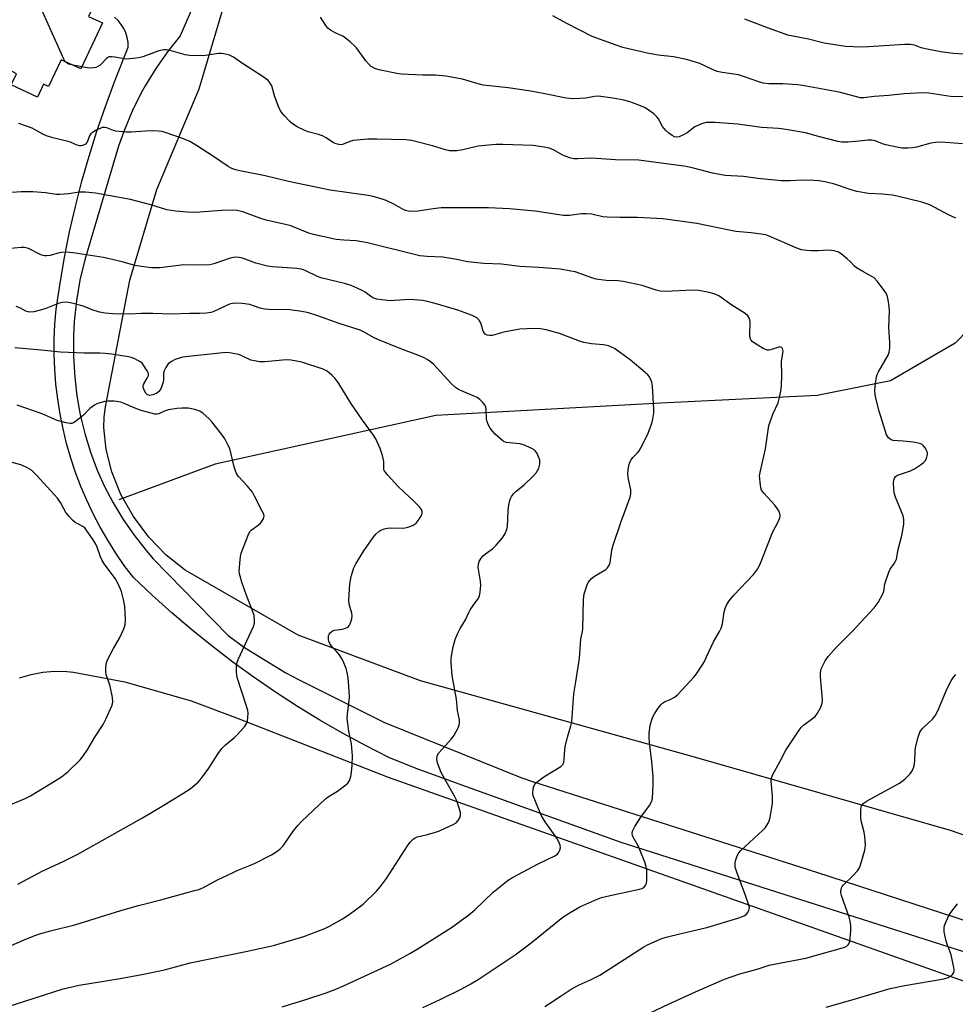
# Model space of a CAD drawing. Units: inches. Extents: x 1207772 to 1213772, y 577455 to 581456.
# Drawn here: x 1212996 to 1213310, y 577708 to 578038 of the extents above; entities that cross this region are included whole.
import ezdxf

# ---------------------------------------------------------------- set-up
doc = ezdxf.new("R2010")
doc.units = ezdxf.units.IN
doc.header["$MEASUREMENT"] = 0
for name, color, linetype in [('BLDG-Footprint', 5, 'Continuous'), ('HYDRO-Single Line Stream', 4, 'Continuous'), ('NTRL-Farm Land', 3, 'Continuous'), ('NTRL-Trees', 3, 'Continuous'), ('TRANS-Road', 130, 'Continuous'), ('Undefined', 1, 'Continuous')]:
    doc.layers.add(name, color=color, linetype=linetype)

msp = doc.modelspace()

# ---------------------------------------------------------------- linework, layer by layer
at = {"layer": 'BLDG-Footprint', "elevation": 566.38}
msp.add_lwpolyline([(1213023.78, 578036.93), (1213016.55, 578021.49), (1213009.97, 578024.57), (1213005.75, 578015.56), (1213004.08, 578016.34), (1213002.07, 578012.06), (1212993.22, 578016.2), (1212994.92, 578019.83), (1212980.59, 578027.54), (1212999.37, 578067.69), (1212985.98, 578072.88), (1212993.6, 578088.49), (1213027.15, 578072.8), (1213030.42, 578071.27), (1213024.38, 578058.36), (1213027.47, 578056.92), (1213021.85, 578044.91), (1213019.14, 578039.1)], close=True, dxfattribs=at)
at = {"layer": 'HYDRO-Single Line Stream'}
msp.add_lwpolyline([(1213332.06, 577952.14), (1213309.98, 577929.46), (1213288.25, 577916.83), (1213263.59, 577911.88), (1213211.17, 577909.26), (1213135.73, 577905.17), (1213061.58, 577888.84), (1213029.26, 577876.92)], dxfattribs=at)
at = {"layer": 'NTRL-Farm Land'}
msp.add_lwpolyline([(1212995.98, 577817.18), (1212999.86, 577818.29), (1213003.84, 577819), (1213007.86, 577819.33), (1213011.9, 577819.25), (1213014.09, 577819.05), (1213031.28, 577815.75), (1213053.62, 577809.42), (1213069.37, 577803.48), (1213119.67, 577783.73), (1213771.91, 577552.76)], dxfattribs=at)
at = {"layer": 'NTRL-Trees'}
msp.add_lwpolyline([(1213771.94, 578153.88), (1213771.91, 577598.55), (1213730.44, 577615.72), (1213569.82, 577673.81), (1213391.44, 577733.34), (1213344.59, 577753.37), (1213308.33, 577765.91), (1213221.66, 577790.7), (1213130.49, 577816.16), (1213089.48, 577831.47), (1213051.52, 577853.21), (1213045.2, 577858.27), (1213039.35, 577864.37), (1213034.22, 577871.27), (1213030.02, 577878.68), (1213026.94, 577886.25), (1213025.02, 577893.81), (1213024.32, 577901.15), (1213024.44, 577904.69), (1213024.86, 577908.13), (1213033.05, 577950.58), (1213042.11, 577981), (1213056.26, 578014.78), (1213065.88, 578047.27)], dxfattribs=at)
at = {"layer": 'TRANS-Road'}
for points in [[(1213065.74, 578069.16), (1213049.87, 578032.6), (1213045.62, 578027.27), (1213041.71, 578021.69), (1213038.16, 578015.86), (1213036.84, 578013.48), (1213033.82, 578007.37), (1213031.18, 578001.08), (1213029.24, 577995.58), (1213017.85, 577957.46), (1213016.24, 577950.62), (1213015.06, 577943.69), (1213014.32, 577936.7), (1213014.07, 577932.01), (1213014.06, 577924.98), (1213014.49, 577917.96), (1213015.25, 577911.8), (1213016.36, 577905.41), (1213017.86, 577899.11), (1213019.76, 577892.91), (1213022.05, 577886.84), (1213024.39, 577881.6), (1213027.38, 577875.84), (1213030.73, 577870.29), (1213034.41, 577864.96), (1213038.43, 577859.86), (1213040.82, 577857.12), (1213065.99, 577831.36), (1213071.44, 577827.27), (1213085.34, 577818.83), (1213089.62, 577816.59), (1213118.46, 577802.13), (1213164.15, 577783.69), (1213168.09, 577782.34), (1213263.39, 577751.88), (1213352.45, 577722.97)], [(1213349.65, 577713.38), (1213197.87, 577761.9), (1213143.52, 577781.48), (1213129.02, 577786.7), (1213119.91, 577790.37), (1213112.09, 577794.36), (1213104.38, 577798.54), (1213096.78, 577802.93), (1213089.29, 577807.51), (1213081.93, 577812.28), (1213074.69, 577817.24), (1213067.59, 577822.39), (1213060.62, 577827.72), (1213053.79, 577833.23), (1213047.1, 577838.92), (1213040.57, 577844.77), (1213034.19, 577850.79), (1213031.15, 577854.84), (1213028.27, 577859), (1213025.57, 577863.28), (1213023.05, 577867.66), (1213020.7, 577872.14), (1213018.54, 577876.71), (1213016.56, 577881.36), (1213014.77, 577886.09), (1213013.18, 577890.89), (1213011.79, 577895.76), (1213010.59, 577900.67), (1213009.59, 577905.63), (1213008.79, 577910.62), (1213008.2, 577915.64), (1213007.81, 577920.69), (1213007.63, 577925.74), (1213007.65, 577930.8), (1213007.87, 577935.85), (1213008.3, 577940.89), (1213009.57, 577949.56), (1213011.07, 577958.2), (1213012.8, 577966.8), (1213014.75, 577975.35), (1213016.93, 577983.84), (1213019.33, 577992.27), (1213021.94, 578000.64), (1213024.79, 578008.93), (1213027.84, 578017.15), (1213032.47, 578028.76), (1213032.39, 578030.4), (1213032.11, 578032.01), (1213031.62, 578033.58), (1213030.93, 578035.06), (1213030.07, 578036.46), (1213029.03, 578037.72), (1213027.84, 578038.85)]]:
    msp.add_lwpolyline(points, dxfattribs=at)
at = {"layer": 'Undefined'}
msp.add_line((1213016.87, 578022.16, 566), (1213013.95, 578022.71, 566), dxfattribs=at)
for points, elevation in [([(1213011.35, 578023.92), (1213010.83, 578024.79), (1213009.1, 578028.85), (1213000.24, 578048.65), (1212999.77, 578050.67), (1212998.49, 578058.28), (1212997.96, 578064.68)], 566), ([(1213312.34, 577996.37), (1213306.85, 577996.85), (1213305.42, 577996.9), (1213303.46, 577996.77), (1213301.79, 577996.56), (1213297, 577995.28), (1213295.6, 577994.98), (1213294.21, 577994.87), (1213291.99, 577994.93), (1213290.32, 577995.19), (1213286.69, 577996.07), (1213285.58, 577996.41), (1213283.06, 577997.36), (1213281.97, 577997.64), (1213280.64, 577997.64), (1213277.74, 577997.28), (1213273.91, 577996.94), (1213271.91, 577996.93), (1213270.51, 577997.19), (1213264.03, 577998.8), (1213259.75, 578000), (1213252.42, 578001.31), (1213250.71, 578001.5), (1213244.93, 578001.87), (1213237.04, 578002.97), (1213229.28, 578003.55), (1213226.46, 578003.47), (1213225.64, 578003.33), (1213224.85, 578003.07), (1213222.57, 578002.03), (1213220.05, 578000.05), (1213218.83, 577999.34), (1213217.28, 577998.7), (1213216.27, 577998.63), (1213215.74, 577998.76), (1213215.01, 577999.13), (1213213.9, 577999.96), (1213212.84, 578000.88), (1213212.27, 578001.49), (1213211.76, 578002.19), (1213210.35, 578004.72), (1213209.85, 578005.41), (1213208.79, 578006.37), (1213206.95, 578007.79), (1213205.69, 578008.53), (1213203.21, 578009.55), (1213200.73, 578010.46), (1213198.79, 578010.98), (1213195.11, 578011.74), (1213190.31, 578012.36), (1213188.95, 578012.29), (1213185.97, 578011.74), (1213183.96, 578011.56), (1213181.67, 578011.48), (1213179.38, 578011.66), (1213172.21, 578013.15), (1213167.51, 578013.99), (1213160, 578015.14), (1213151.56, 578016), (1213150.62, 578016.22), (1213148, 578017.11), (1213144.67, 578018.07), (1213139, 578019.11), (1213135.57, 578019.42), (1213131.25, 578019.45), (1213124.01, 578019.76), (1213122.57, 578019.98), (1213117.11, 578021.12), (1213115.42, 578021.56), (1213114, 578022.29), (1213113.14, 578023.04), (1213112.22, 578024.17), (1213109.04, 578028.59), (1213108.24, 578029.41), (1213106.95, 578030.56), (1213105.41, 578031.85), (1213104.47, 578032.5), (1213101.9, 578033.66), (1213100.38, 578034.53), (1213099.46, 578035.22), (1213098.72, 578036.05), (1213096.96, 578038.92)], 568), ([(1213316.8, 578012.26), (1213309.91, 578012.1), (1213308.32, 578012.24), (1213301.05, 578013.36), (1213298.99, 578013.47), (1213292.83, 578013.14), (1213287.72, 578012.61), (1213282.73, 578012.28), (1213279.31, 578011.77), (1213278.15, 578011.78), (1213270.97, 578013.74), (1213266.08, 578014.55), (1213258.71, 578015.98), (1213256.99, 578016.16), (1213252.08, 578016.44), (1213247.42, 578016.51), (1213245.5, 578016.77), (1213244.09, 578017.17), (1213238.89, 578018.97), (1213237.23, 578019.46), (1213231.72, 578020.27), (1213230.11, 578020.63), (1213228.77, 578021.16), (1213224.22, 578023.27), (1213222.02, 578024.03), (1213219.8, 578024.69), (1213215.4, 578025.61), (1213210.24, 578026.15), (1213206.54, 578026.74), (1213198.46, 578028.74), (1213196.18, 578029.42), (1213188.15, 578032.41), (1213179.62, 578036.71), (1213174.9, 578039.37)], 570), ([(1213316.46, 578026.25), (1213309.31, 578026.72), (1213305.07, 578027.27), (1213299.95, 578028.19), (1213298.56, 578028.57), (1213296.32, 578029.45), (1213294.96, 578029.73), (1213292.94, 578029.7), (1213280.83, 578028.87), (1213278.49, 578028.83), (1213273.17, 578029), (1213265.93, 578030.13), (1213260.74, 578031.47), (1213254.93, 578032.57), (1213253.79, 578032.86), (1213246.03, 578035.64), (1213239.32, 578038.2)], 572), ([(1213310.15, 577971.46), (1213307.73, 577972.56), (1213301.44, 577975.87), (1213298.79, 577976.82), (1213290.49, 577978.77), (1213288.75, 577979.11), (1213285.39, 577979.46), (1213280.9, 577979.66), (1213276.96, 577980.37), (1213275, 577980.87), (1213269.11, 577982.94), (1213266.23, 577983.62), (1213264.21, 577983.99), (1213262.5, 577984.09), (1213258.48, 577984.15), (1213254.59, 577983.92), (1213251.67, 577983.93), (1213243.77, 577984.75), (1213238.95, 577985.36), (1213232.81, 577985.74), (1213228.53, 577986.53), (1213222.12, 577988.23), (1213219.64, 577988.75), (1213203.78, 577990.84), (1213195.96, 577991.03), (1213187.96, 577991.52), (1213183.32, 577991.27), (1213181.99, 577991.29), (1213180.97, 577991.51), (1213179.08, 577992.23), (1213178.03, 577992.72), (1213175.16, 577994.29), (1213173.65, 577994.91), (1213172.01, 577995.29), (1213168.31, 577995.77), (1213158.2, 577996.15), (1213155.85, 577996.14), (1213149.83, 577995.54), (1213144.77, 577994.33), (1213142.75, 577994.05), (1213141.3, 577993.96), (1213140.22, 577994.06), (1213138.93, 577994.34), (1213134.57, 577995.71), (1213128.89, 577997.15), (1213127.46, 577997.46), (1213125.71, 577997.66), (1213115.87, 577997.91), (1213112.89, 577997.89), (1213107.94, 577997.43), (1213106.84, 577997.16), (1213104.32, 577996.15), (1213103.55, 577996.07), (1213102.72, 577996.19), (1213101.9, 577996.47), (1213101.38, 577996.73), (1213098.9, 577998.36), (1213097.63, 577999.03), (1213096.3, 577999.53), (1213092.85, 578000.44), (1213091.73, 578000.82), (1213089.09, 578002.11), (1213087.59, 578003.02), (1213086.71, 578003.81), (1213084.86, 578005.77), (1213084.09, 578006.68), (1213083.6, 578007.4), (1213082.88, 578008.94), (1213081.62, 578012.14), (1213080.6, 578015.81), (1213080.09, 578016.75), (1213079.43, 578017.58), (1213078.05, 578018.65), (1213070.51, 578023.54), (1213067.77, 578025.48), (1213066.46, 578026.07), (1213064.5, 578026.55), (1213063.64, 578026.66), (1213062.76, 578026.63), (1213057.64, 578025.87), (1213052.99, 578025.99), (1213051.57, 578026.21), (1213046.07, 578027.79), (1213045.24, 578027.94), (1213044.41, 578027.95), (1213042.7, 578027.52), (1213037.34, 578025.58), (1213035.97, 578025.27), (1213034, 578024.97), (1213031.76, 578024.8), (1213027.96, 578025.48), (1213026.87, 578025.57), (1213026.09, 578025.51), (1213025.62, 578025.33), (1213025.18, 578025.02), (1213023.41, 578023.14), (1213022.99, 578022.79), (1213022.31, 578022.36), (1213021.58, 578022.03), (1213020.81, 578021.82), (1213019.76, 578021.75), (1213018.64, 578021.85), (1213016.87, 578022.16)], 566), ([(1213013.95, 578022.71), (1213012.39, 578023.12), (1213011.93, 578023.38), (1213011.35, 578023.92)], 566), ([(1213172.23, 577706.84), (1213173.51, 577707.56), (1213177.73, 577710.44), (1213181.14, 577712.64), (1213183.56, 577713.96), (1213187.57, 577715.76), (1213190.7, 577717.29), (1213205.42, 577726.79), (1213206.72, 577727.49), (1213209.93, 577728.96), (1213211.56, 577729.64), (1213212.94, 577730.06), (1213217.98, 577731.36), (1213226.65, 577733.38), (1213236.97, 577736.42), (1213238.61, 577736.97), (1213239.35, 577737.32), (1213239.77, 577737.65), (1213240.27, 577738.28), (1213240.65, 577738.99), (1213240.82, 577739.48), (1213240.87, 577740), (1213240.73, 577740.8), (1213239.62, 577744.03), (1213236.63, 577751.95), (1213236.13, 577753.62), (1213236.07, 577754.46), (1213236.12, 577755), (1213236.38, 577756.08), (1213236.82, 577757.41), (1213237.33, 577758.37), (1213238.05, 577759.21), (1213245.32, 577765.87), (1213246.25, 577766.94), (1213247.19, 577768.34), (1213247.54, 577769.1), (1213247.83, 577770.21), (1213248.45, 577773.63), (1213248.63, 577775.06), (1213248.67, 577777.38), (1213248.21, 577782.42), (1213248.29, 577783.46), (1213248.59, 577784.47), (1213251.17, 577789.12), (1213253.09, 577792.87), (1213257.54, 577799.56), (1213258.24, 577800.47), (1213259, 577801.24), (1213262.11, 577803.43), (1213262.99, 577804.19), (1213263.79, 577805.32), (1213264.86, 577807.32), (1213265.27, 577808.58), (1213265.37, 577809.86), (1213264.79, 577817.51), (1213264.78, 577818.97), (1213264.86, 577819.53), (1213265.12, 577820.32), (1213266.36, 577822.85), (1213267.31, 577824.27), (1213269.99, 577827.34), (1213275.4, 577832.67), (1213282.72, 577840.63), (1213284.1, 577842.43), (1213285.72, 577845.58), (1213286.06, 577846.66), (1213286.26, 577848.22), (1213286.44, 577849.04), (1213287.62, 577852.56), (1213288.09, 577853.59), (1213289.57, 577855.64), (1213290.21, 577856.92), (1213290.77, 577860.15), (1213292.18, 577865.34), (1213292.67, 577868.86), (1213292.74, 577870.32), (1213292.51, 577871.45), (1213289.95, 577877.81), (1213289.49, 577879.22), (1213289.32, 577880.63), (1213289.25, 577882.63), (1213289.32, 577883.46), (1213289.54, 577884.12), (1213289.95, 577884.67), (1213290.62, 577885.12), (1213294.99, 577886.63), (1213296.25, 577887.32), (1213298.69, 577888.86), (1213299.36, 577889.37), (1213299.9, 577890), (1213300.27, 577890.78), (1213300.52, 577891.61), (1213300.62, 577892.17), (1213300.62, 577892.72), (1213300.35, 577893.47), (1213299.93, 577894.18), (1213299.25, 577895.06), (1213298.86, 577895.43), (1213298.39, 577895.7), (1213297.57, 577895.94), (1213295.79, 577896.19), (1213292.5, 577896.55), (1213289.17, 577896.77), (1213288.41, 577897.03), (1213287.54, 577897.73), (1213286.94, 577898.72), (1213286.41, 577900.11), (1213284.44, 577906.61), (1213283.49, 577910.06), (1213283.04, 577912.09), (1213282.93, 577913.83), (1213283.15, 577915.87), (1213283.56, 577918.19), (1213283.79, 577918.9), (1213284.25, 577919.88), (1213287.4, 577925.38), (1213287.78, 577926.4), (1213287.96, 577927.76), (1213287.98, 577929.73), (1213287.67, 577934.75), (1213287.86, 577940.29), (1213287.82, 577941.73), (1213287.48, 577943.96), (1213287.08, 577945.58), (1213286.71, 577946.33), (1213285.87, 577947.52), (1213283.71, 577950.29), (1213282.72, 577951.33), (1213282.01, 577951.82), (1213278.94, 577953.47), (1213276.82, 577954.78), (1213276.19, 577955.3), (1213274.75, 577956.82), (1213273.7, 577957.78), (1213271.72, 577959.42), (1213270.78, 577960.02), (1213269.38, 577960.41), (1213267.33, 577960.68), (1213263.97, 577960.45), (1213261.58, 577960.39), (1213260.13, 577960.51), (1213258.42, 577960.83), (1213256.81, 577961.38), (1213247.51, 577965.36), (1213246.42, 577965.76), (1213245.57, 577965.96), (1213241.51, 577966.47), (1213236.3, 577966.97), (1213234.14, 577967.35), (1213223.26, 577969.63), (1213211.83, 577971.16), (1213203.38, 577971.62), (1213197.36, 577971.58), (1213193.19, 577971.73), (1213191.72, 577971.9), (1213187.98, 577972.7), (1213186.27, 577972.88), (1213184.56, 577972.9), (1213180.54, 577972.33), (1213178.53, 577972.25), (1213169.01, 577973.81), (1213160.34, 577974.56), (1213153.33, 577974.91), (1213137.45, 577974.87), (1213134.79, 577974.58), (1213129.78, 577973.75), (1213127.83, 577973.67), (1213126.47, 577973.78), (1213125.45, 577974.03), (1213124.68, 577974.32), (1213121.53, 577976.15), (1213118.98, 577977.33), (1213117.38, 577977.9), (1213114.65, 577978.67), (1213112.92, 577978.99), (1213100.19, 577980.86), (1213097.59, 577981.31), (1213086.21, 577983.71), (1213078.42, 577985.61), (1213069.95, 577987.26), (1213068.56, 577987.6), (1213067.27, 577988.11), (1213066.02, 577988.76), (1213061.11, 577992.12), (1213055.38, 577995.8), (1213053.08, 577997.11), (1213050.67, 577998.11), (1213045.2, 578000.1), (1213043.82, 578000.5), (1213042.7, 578000.66), (1213040.64, 578000.67), (1213038.28, 578000.59), (1213033.43, 578000.23), (1213031.72, 578000.25), (1213028.32, 578000.63), (1213027.5, 578000.83), (1213025.29, 578001.69), (1213024.53, 578001.84), (1213023.76, 578001.8), (1213022.99, 578001.54), (1213021.71, 578000.92), (1213020.49, 578000.21), (1213019.86, 577999.7), (1213019.42, 577999.03), (1213018.63, 577996.89), (1213018.12, 577996.28), (1213017.16, 577995.83), (1213016.63, 577995.72), (1213016.09, 577995.71), (1213015.03, 577995.97), (1213013.08, 577996.9), (1213012.28, 577997.19), (1213007.16, 577998.36), (1213005.05, 577999), (1213003.76, 577999.56), (1213000.18, 578001.59), (1212995.73, 578003.22)], 564), ([(1213131.3, 577706.45), (1213137.16, 577709.16), (1213144.43, 577712.75), (1213147.43, 577714.41), (1213149.9, 577715.86), (1213155.28, 577719.41), (1213162.24, 577724.19), (1213167.7, 577728.21), (1213178.32, 577736.75), (1213180.75, 577738.34), (1213183.98, 577740.29), (1213189.07, 577742.49), (1213191.25, 577743.34), (1213195.15, 577744.27), (1213204, 577746.14), (1213204.82, 577746.41), (1213205.3, 577746.66), (1213206.03, 577747.37), (1213206.31, 577748.08), (1213206.43, 577749.2), (1213206.43, 577752.41), (1213206.27, 577753.84), (1213205.81, 577755.24), (1213204.18, 577759.42), (1213203.53, 577760.76), (1213201.87, 577763.61), (1213201.66, 577764.15), (1213201.55, 577764.92), (1213201.71, 577765.7), (1213202.5, 577767.23), (1213204.63, 577770.7), (1213206.53, 577773.05), (1213207.35, 577774.26), (1213208.06, 577775.53), (1213208.38, 577776.62), (1213208.57, 577781.23), (1213208.55, 577783.85), (1213208.16, 577788.89), (1213207.36, 577795.43), (1213207.23, 577797.16), (1213207.31, 577798.57), (1213207.62, 577801.11), (1213207.78, 577801.94), (1213208.11, 577803.01), (1213208.53, 577804.05), (1213209.05, 577805.05), (1213210.31, 577806.96), (1213211.18, 577808.08), (1213211.77, 577808.61), (1213212.43, 577809.03), (1213214.54, 577810), (1213215.79, 577810.68), (1213216.91, 577811.57), (1213222.29, 577817.34), (1213223.16, 577818.51), (1213225.09, 577821.42), (1213225.81, 577822.65), (1213226.55, 577824.15), (1213228.82, 577829.21), (1213230.87, 577832.63), (1213231.47, 577833.85), (1213231.85, 577835.21), (1213232.46, 577839.32), (1213232.86, 577840.71), (1213233.3, 577841.77), (1213234.06, 577842.92), (1213235.63, 577844.88), (1213242.24, 577851.79), (1213242.98, 577852.7), (1213243.59, 577853.64), (1213244.42, 577855.1), (1213244.89, 577856.16), (1213248.39, 577865.35), (1213248.89, 577866.4), (1213250.48, 577869.29), (1213251.12, 577870.88), (1213251.23, 577871.68), (1213251.14, 577872.18), (1213250.85, 577872.93), (1213250.31, 577873.9), (1213249.41, 577875.05), (1213245.81, 577878.98), (1213244.99, 577880.15), (1213244.75, 577880.94), (1213244.6, 577881.77), (1213244.33, 577884.88), (1213244.57, 577886.6), (1213246.29, 577894.03), (1213247.45, 577901.77), (1213248.84, 577905.79), (1213250.5, 577909.41), (1213250.89, 577910.79), (1213251.43, 577913.31), (1213251.62, 577915.07), (1213251.75, 577918.66), (1213251.64, 577923.26), (1213252.18, 577926.77), (1213252.14, 577927.27), (1213252.01, 577927.69), (1213251.53, 577928.13), (1213251.11, 577928.2), (1213247.92, 577927.16), (1213247.36, 577927.08), (1213246.82, 577927.13), (1213245.53, 577927.69), (1213242.25, 577929.7), (1213241.83, 577930.06), (1213241.5, 577930.48), (1213241.27, 577930.95), (1213241.05, 577931.71), (1213240.98, 577932.84), (1213241.19, 577935.78), (1213241.19, 577936.64), (1213240.93, 577937.72), (1213240.39, 577938.66), (1213239.51, 577939.41), (1213234.94, 577942.25), (1213230.64, 577945.33), (1213229.11, 577946.03), (1213227.42, 577946.45), (1213223.96, 577947.1), (1213221.93, 577947.25), (1213212.59, 577946.83), (1213210.98, 577946.9), (1213209.63, 577947.2), (1213204.91, 577948.79), (1213198.51, 577950.15), (1213196.77, 577950.36), (1213192.8, 577950.44), (1213189.42, 577950.92), (1213188.05, 577951.33), (1213183.99, 577952.84), (1213182.43, 577953.34), (1213181.01, 577953.65), (1213177.5, 577954.24), (1213170.26, 577954.86), (1213163.85, 577955.18), (1213157.74, 577955.99), (1213151.78, 577956.2), (1213146.46, 577956.8), (1213142.08, 577957.68), (1213138.05, 577958.29), (1213132.81, 577958.53), (1213130.31, 577958.76), (1213112.75, 577963.13), (1213108.94, 577963.79), (1213104.85, 577964.01), (1213102.21, 577964.27), (1213094.67, 577965.87), (1213093.06, 577966.37), (1213090.07, 577967.64), (1213087.07, 577968.79), (1213085.65, 577969.17), (1213078.76, 577970.73), (1213076.64, 577971.41), (1213070.93, 577973.54), (1213069.03, 577974), (1213067.34, 577974.1), (1213063.74, 577973.97), (1213054.98, 577973.26), (1213052.19, 577973.39), (1213048.29, 577973.72), (1213045.37, 577974.21), (1213040, 577975.83), (1213033.25, 577977.71), (1213021.5, 577979.8), (1213018.09, 577980.15), (1213016.12, 577980.16), (1213012.45, 577979.52), (1213009.56, 577979.33), (1213008.41, 577979.4), (1213004.73, 577979.96), (1213000.49, 577980.27), (1212996.48, 577980.21), (1212991.69, 577979.96)], 562), ([(1213084.14, 577706.72), (1213091.76, 577709.04), (1213098.9, 577711.45), (1213102.07, 577712.65), (1213104.71, 577713.78), (1213120.5, 577721.06), (1213126.94, 577724.57), (1213129.43, 577726.02), (1213140.94, 577733.3), (1213146.77, 577737.57), (1213148.74, 577739.23), (1213154.92, 577745.22), (1213159.92, 577749.26), (1213161.39, 577750.15), (1213170.02, 577754.71), (1213175.56, 577757.34), (1213176.45, 577757.96), (1213176.93, 577758.59), (1213177.28, 577759.31), (1213177.45, 577760.07), (1213177.36, 577760.91), (1213176.98, 577762.03), (1213176.28, 577763.29), (1213172.34, 577768.75), (1213171.05, 577771.05), (1213168.36, 577777.48), (1213168.17, 577778.57), (1213168.29, 577779.66), (1213168.49, 577780.47), (1213168.78, 577781.22), (1213169.07, 577781.67), (1213169.64, 577782.24), (1213171.9, 577783.91), (1213177.57, 577787.36), (1213178.34, 577788.08), (1213178.65, 577788.76), (1213178.79, 577789.87), (1213178.91, 577792.8), (1213179.08, 577793.97), (1213179.81, 577797.17), (1213181, 577801), (1213181.32, 577802.38), (1213181.95, 577811.75), (1213182.68, 577815.78), (1213183.9, 577823.67), (1213184.36, 577830.17), (1213184.91, 577832.68), (1213185.02, 577833.54), (1213185.23, 577843.36), (1213185.42, 577845.36), (1213186.44, 577848.38), (1213186.81, 577849.15), (1213187.32, 577849.84), (1213187.94, 577850.46), (1213188.86, 577851.2), (1213192.7, 577853.53), (1213193.28, 577854.08), (1213193.85, 577854.93), (1213194.15, 577855.83), (1213194.77, 577859.92), (1213195.18, 577861.61), (1213197.83, 577869.55), (1213200.92, 577877.81), (1213201.16, 577878.91), (1213201.16, 577880.27), (1213200.32, 577883.81), (1213200.15, 577885.5), (1213200.16, 577886.93), (1213200.45, 577888.36), (1213200.82, 577889.48), (1213201.19, 577890.27), (1213201.81, 577891.09), (1213203.34, 577892.69), (1213203.86, 577893.34), (1213204.59, 577894.56), (1213206.18, 577897.61), (1213206.88, 577899.21), (1213208.01, 577902.29), (1213208.36, 577903.42), (1213208.63, 577904.75), (1213208.81, 577906.11), (1213208.83, 577907.26), (1213208.4, 577915), (1213208.14, 577916.41), (1213207.84, 577917.16), (1213207.32, 577918.12), (1213206.82, 577918.78), (1213205.97, 577919.6), (1213200.85, 577923.84), (1213195.62, 577927.64), (1213194.63, 577928.16), (1213193.62, 577928.54), (1213191.98, 577928.87), (1213187.92, 577929.2), (1213185.32, 577929.71), (1213183.93, 577930.14), (1213177.15, 577932.73), (1213172.68, 577933.98), (1213170.75, 577934.27), (1213168.51, 577934.36), (1213163.91, 577934.1), (1213158.51, 577933.14), (1213154.53, 577932.05), (1213153.7, 577932.01), (1213152.92, 577932.12), (1213152.23, 577932.42), (1213151.73, 577933.02), (1213151.39, 577933.78), (1213151.02, 577935.47), (1213150.75, 577936.26), (1213150.17, 577937.15), (1213149.62, 577937.73), (1213148.94, 577938.2), (1213147.88, 577938.73), (1213143.39, 577940.43), (1213136.2, 577942.56), (1213132.88, 577943.42), (1213131.18, 577943.73), (1213127.09, 577944.14), (1213121.85, 577943.74), (1213120.43, 577943.71), (1213117.59, 577943.98), (1213115.91, 577944.25), (1213114.92, 577944.57), (1213114.22, 577944.9), (1213111.95, 577946.52), (1213110.68, 577947.29), (1213107.23, 577948.78), (1213104.99, 577949.48), (1213097.11, 577951.34), (1213095.77, 577951.9), (1213092.1, 577953.76), (1213091.28, 577954.09), (1213090.44, 577954.32), (1213089.01, 577954.49), (1213080.92, 577955.05), (1213079.21, 577955.26), (1213075.27, 577956.29), (1213070.83, 577957.93), (1213069.7, 577958.18), (1213068.57, 577958.3), (1213067.73, 577958.22), (1213066.63, 577957.93), (1213061.22, 577956.05), (1213059.85, 577955.71), (1213056.42, 577955.6), (1213051.17, 577955.72), (1213043.02, 577954.77), (1213041.88, 577954.72), (1213040.22, 577954.79), (1213036.84, 577955.17), (1213034.68, 577955.52), (1213030.4, 577956.76), (1213024.2, 577958.25), (1213014.03, 577959.75), (1213011.53, 577959.95), (1213010.15, 577959.93), (1213009.3, 577959.77), (1213006.25, 577958.93), (1213005.19, 577958.78), (1213004.4, 577958.76), (1213003.89, 577958.85), (1213003.13, 577959.12), (1212999, 577961.19), (1212998.19, 577961.49), (1212997.64, 577961.58), (1212996.51, 577961.56), (1212989.42, 577960.88)], 560), ([(1212991.22, 577706.44), (1213010.65, 577712.76), (1213016.03, 577714.01), (1213029.8, 577716.17), (1213037.03, 577717.56), (1213044.59, 577719.16), (1213053.23, 577721.52), (1213071.97, 577725.29), (1213081.19, 577727.33), (1213083.47, 577727.93), (1213091.38, 577730.28), (1213098.43, 577733.02), (1213100.01, 577733.79), (1213104.39, 577736.21), (1213106.61, 577737.65), (1213111.33, 577741.19), (1213115.77, 577745.54), (1213117.13, 577747.05), (1213119.13, 577749.78), (1213126.19, 577760.78), (1213127.06, 577761.95), (1213128.04, 577762.97), (1213128.7, 577763.4), (1213129.45, 577763.71), (1213132.89, 577764.56), (1213135.55, 577765.32), (1213136.94, 577765.79), (1213138.56, 577766.5), (1213141.49, 577767.86), (1213142.48, 577768.44), (1213143.22, 577769.22), (1213143.75, 577770.15), (1213143.95, 577770.91), (1213143.92, 577771.95), (1213143.55, 577773.37), (1213142.68, 577775.89), (1213141.94, 577777.45), (1213139.09, 577782.36), (1213137.46, 577785.34), (1213136.36, 577788.24), (1213136.12, 577789.04), (1213135.99, 577789.85), (1213136.12, 577790.85), (1213136.61, 577791.79), (1213137.87, 577793.31), (1213140.8, 577796.52), (1213141.69, 577797.67), (1213143.23, 577800.58), (1213143.55, 577801.39), (1213143.67, 577801.94), (1213143.59, 577803.04), (1213142.92, 577806.13), (1213142.56, 577809.93), (1213141.3, 577817.22), (1213141.04, 577819.27), (1213140.85, 577822.18), (1213140.84, 577823.63), (1213141.02, 577825.03), (1213141.5, 577827.55), (1213142.16, 577830.04), (1213142.89, 577831.92), (1213143.89, 577833.69), (1213145.67, 577836.59), (1213146.81, 577839.23), (1213147.21, 577839.99), (1213148.19, 577841.45), (1213149.77, 577843.57), (1213150.3, 577844.58), (1213150.59, 577846.01), (1213150.74, 577848.08), (1213150.62, 577849.54), (1213149.93, 577854.32), (1213149.97, 577855.36), (1213150.23, 577856.13), (1213150.94, 577857.3), (1213151.64, 577858.16), (1213152.29, 577858.72), (1213154.65, 577860.45), (1213155.95, 577861.66), (1213158.02, 577864.16), (1213158.92, 577865.61), (1213159.45, 577866.87), (1213159.69, 577867.97), (1213159.9, 577873.02), (1213160.05, 577874.47), (1213160.52, 577876.7), (1213160.79, 577877.49), (1213161.03, 577877.98), (1213161.68, 577878.84), (1213162.63, 577879.82), (1213165.34, 577881.95), (1213168.48, 577884.88), (1213169.38, 577885.97), (1213170.18, 577887.45), (1213170.37, 577887.97), (1213170.53, 577888.8), (1213170.52, 577890.2), (1213170.28, 577891.04), (1213169.95, 577891.85), (1213169.56, 577892.63), (1213169.06, 577893.32), (1213168.62, 577893.68), (1213167.86, 577894.14), (1213165.14, 577895.37), (1213163.82, 577895.66), (1213160.39, 577895.98), (1213159.28, 577896.16), (1213158.28, 577896.59), (1213157.34, 577897.3), (1213155.57, 577898.91), (1213154.75, 577899.77), (1213153.91, 577900.94), (1213153.27, 577902.1), (1213152.92, 577903.04), (1213152.68, 577904.1), (1213152.55, 577907.2), (1213152.44, 577908), (1213152.11, 577908.72), (1213151.42, 577909.57), (1213150.43, 577910.55), (1213149.52, 577911.22), (1213144.31, 577913.41), (1213143.27, 577913.93), (1213142.32, 577914.55), (1213140.83, 577915.89), (1213134.89, 577922.35), (1213133.94, 577923.18), (1213132.75, 577923.97), (1213131.5, 577924.66), (1213129.61, 577925.47), (1213123.91, 577927.53), (1213116.26, 577930.65), (1213114.94, 577931.28), (1213111.63, 577933.11), (1213110.27, 577933.77), (1213103.26, 577936), (1213095.75, 577938.73), (1213092.96, 577939.64), (1213090.69, 577940.1), (1213086.68, 577940.69), (1213079.68, 577940.8), (1213078.26, 577940.9), (1213076.72, 577941.23), (1213074.53, 577942.02), (1213073.25, 577942.38), (1213070.74, 577942.72), (1213068.53, 577942.86), (1213067.49, 577942.8), (1213066.46, 577942.54), (1213065.17, 577942.01), (1213060.98, 577939.96), (1213060.16, 577939.71), (1213058.71, 577939.52), (1213056.35, 577939.38), (1213053.17, 577939.41), (1213047.03, 577939.13), (1213040.67, 577939.42), (1213036.87, 577939.39), (1213032.78, 577939.23), (1213027.28, 577939.3), (1213024.74, 577939.56), (1213022.8, 577939.89), (1213020.36, 577940.63), (1213017.65, 577941.75), (1213016.53, 577942.13), (1213013.06, 577942.98), (1213011.61, 577943.17), (1213010.46, 577943.08), (1213009.33, 577942.84), (1213004.76, 577941.04), (1213003.38, 577940.59), (1213000.83, 577939.95), (1212999.43, 577939.81), (1212998.9, 577939.92), (1212998.12, 577940.21), (1212996.12, 577941.27), (1212994.89, 577941.81)], 558), ([(1212990.66, 577726.15), (1212997.59, 577729.23), (1213001.16, 577730.61), (1213003.09, 577731.26), (1213006.41, 577732.25), (1213014.55, 577734.21), (1213029.97, 577739.06), (1213035.86, 577740.7), (1213043.35, 577742.63), (1213054.7, 577745.7), (1213056.1, 577746.13), (1213057.75, 577746.8), (1213062.38, 577749.3), (1213067.44, 577751.73), (1213069.06, 577752.45), (1213073.47, 577754.2), (1213075.07, 577754.93), (1213080.58, 577757.7), (1213082.28, 577758.79), (1213083.4, 577759.7), (1213084.41, 577760.79), (1213087.82, 577765.66), (1213089.44, 577767.62), (1213090.59, 577768.86), (1213098.7, 577776.54), (1213099.87, 577777.45), (1213102.67, 577779.13), (1213105.04, 577780.82), (1213106.11, 577781.76), (1213106.66, 577782.7), (1213107.11, 577784.03), (1213107.4, 577785.42), (1213107.56, 577787.77), (1213107.67, 577790.99), (1213107.43, 577794.96), (1213106.44, 577799.2), (1213105.94, 577803.47), (1213105.98, 577804.92), (1213106.66, 577810.49), (1213106.59, 577812.81), (1213106.29, 577817.16), (1213105.97, 577818.87), (1213105.62, 577820.28), (1213104.62, 577822.75), (1213104.07, 577823.78), (1213103.24, 577824.94), (1213102.51, 577825.82), (1213100.75, 577827.69), (1213100.09, 577828.62), (1213099.75, 577829.39), (1213099.62, 577829.93), (1213099.61, 577830.78), (1213099.7, 577831.32), (1213099.89, 577831.83), (1213100.19, 577832.24), (1213101.03, 577832.87), (1213101.78, 577833.13), (1213104.25, 577833.46), (1213105.08, 577833.7), (1213105.87, 577834.07), (1213106.33, 577834.39), (1213106.69, 577834.78), (1213106.95, 577835.26), (1213107.48, 577836.88), (1213107.58, 577837.98), (1213107.44, 577838.79), (1213106.58, 577841.87), (1213106.5, 577843.3), (1213106.84, 577848.51), (1213107.29, 577851.14), (1213108.18, 577854), (1213108.78, 577855.34), (1213111.53, 577859.75), (1213114.61, 577864.28), (1213115.52, 577865.34), (1213116.55, 577866.26), (1213117.25, 577866.69), (1213118.35, 577867.09), (1213119.49, 577867.37), (1213120.36, 577867.49), (1213124.33, 577867.4), (1213125.37, 577867.46), (1213126.77, 577867.81), (1213128.12, 577868.34), (1213129.04, 577868.99), (1213130.13, 577870.34), (1213130.94, 577871.88), (1213131.1, 577872.41), (1213131.14, 577872.92), (1213130.92, 577873.64), (1213130.23, 577874.53), (1213128.12, 577876.64), (1213125.05, 577879.42), (1213122.96, 577881.47), (1213119.54, 577885.13), (1213118.63, 577886.25), (1213118.37, 577886.74), (1213118.24, 577887.2), (1213118.19, 577889.73), (1213117.79, 577891.7), (1213116.94, 577894.14), (1213115.55, 577897.34), (1213114.74, 577898.57), (1213111.1, 577903.58), (1213107.17, 577909.31), (1213103.1, 577915.88), (1213101.89, 577917.54), (1213100.91, 577918.59), (1213099.2, 577920.07), (1213097.9, 577920.75), (1213090.76, 577923.03), (1213087.15, 577923.76), (1213085.43, 577923.83), (1213078.32, 577923.17), (1213076.55, 577923.18), (1213074.79, 577923.47), (1213073.65, 577923.77), (1213070.56, 577925.24), (1213069.47, 577925.63), (1213067.13, 577926.12), (1213065.65, 577926.29), (1213064.22, 577926.22), (1213052.72, 577925), (1213050.7, 577924.7), (1213048.2, 577924.01), (1213046.96, 577923.34), (1213045.88, 577922.46), (1213045.04, 577921.28), (1213044.42, 577919.97), (1213044.28, 577919.13), (1213044.26, 577917.25), (1213044.14, 577916.41), (1213043.75, 577914.97), (1213043.28, 577913.9), (1213042.65, 577913.12), (1213042.03, 577912.65), (1213040.73, 577912.11), (1213039.67, 577911.93), (1213038.94, 577912.13), (1213038.34, 577912.66), (1213037.78, 577913.66), (1213037.45, 577914.73), (1213037.46, 577915.28), (1213037.64, 577915.77), (1213038.87, 577917.65), (1213039.25, 577918.55), (1213039.25, 577919.23), (1213038.84, 577920.21), (1213037.62, 577922.11), (1213037.09, 577922.75), (1213036.68, 577923.11), (1213035.72, 577923.66), (1213034.45, 577924.25), (1213033.4, 577924.66), (1213032.56, 577924.88), (1213027, 577925.72), (1213024.77, 577925.96), (1213022.85, 577926.07), (1213017.72, 577926.11), (1213009.78, 577926.42), (1213003.29, 577927.13), (1212994.43, 577927.84)], 556), ([(1212995.45, 577747.85), (1213003.59, 577752.18), (1213010.6, 577755.51), (1213015.52, 577757.99), (1213037.29, 577770.15), (1213043.87, 577774.05), (1213050.83, 577778.3), (1213053.25, 577779.9), (1213055.9, 577782.14), (1213057.09, 577783.43), (1213059.54, 577786.81), (1213062.6, 577791.76), (1213063.87, 577793.38), (1213065.08, 577794.64), (1213068.1, 577797.08), (1213068.94, 577797.87), (1213071.5, 577800.71), (1213072.28, 577801.89), (1213072.5, 577802.7), (1213072.62, 577803.85), (1213072.66, 577805.31), (1213072.56, 577806.18), (1213072.18, 577807.59), (1213069.06, 577817.29), (1213068.82, 577819.01), (1213068.82, 577821.37), (1213068.97, 577822.22), (1213069.38, 577823.33), (1213074.47, 577834.39), (1213074.81, 577835.48), (1213074.84, 577836.59), (1213074.68, 577838), (1213074.41, 577839.07), (1213072.01, 577845.14), (1213070.55, 577849.27), (1213069.97, 577851.21), (1213069.79, 577852.04), (1213069.72, 577852.9), (1213069.89, 577855.54), (1213070.12, 577857.87), (1213070.38, 577859.01), (1213072.9, 577865.61), (1213073.34, 577866.33), (1213073.73, 577866.73), (1213076.07, 577868.4), (1213076.93, 577869.16), (1213077.44, 577869.83), (1213077.84, 577870.54), (1213078.01, 577871.02), (1213078.04, 577871.53), (1213077.91, 577872.05), (1213077.44, 577873.1), (1213074.85, 577878.11), (1213074.11, 577879.39), (1213072.5, 577881.41), (1213069.51, 577884.69), (1213068.78, 577885.76), (1213068.46, 577886.55), (1213068.05, 577887.94), (1213066.5, 577894.06), (1213065.91, 577895.36), (1213064.82, 577897.38), (1213063.83, 577898.84), (1213060.51, 577903.08), (1213059.51, 577904.12), (1213057.59, 577905.82), (1213056.44, 577906.62), (1213054.82, 577907.17), (1213052.54, 577907.61), (1213050.48, 577907.66), (1213048.75, 577907.56), (1213045.95, 577907.08), (1213044.87, 577906.77), (1213042.73, 577905.71), (1213042.08, 577905.57), (1213041.37, 577905.6), (1213036.83, 577906.84), (1213034.41, 577907.79), (1213031.05, 577909.24), (1213030, 577909.61), (1213027.75, 577909.94), (1213025.76, 577910.01), (1213024.64, 577909.84), (1213022.98, 577909.43), (1213021.91, 577909.05), (1213021.19, 577908.66), (1213019.62, 577907.53), (1213017.5, 577905.33), (1213015.23, 577903.47), (1213014.05, 577902.69), (1213013.55, 577902.51), (1213013.03, 577902.47), (1213011.66, 577902.68), (1213008.63, 577903.48), (1213003.53, 577905.76), (1212995.2, 577908.64)], 554), ([(1212987.31, 577772.28), (1212997.85, 577776.64), (1212999.71, 577777.56), (1213008.32, 577782.81), (1213010.03, 577783.95), (1213012.3, 577785.74), (1213016.37, 577789.6), (1213017.26, 577790.74), (1213018.88, 577793.14), (1213021.28, 577797.21), (1213024.06, 577801.42), (1213024.96, 577803.23), (1213027.05, 577807.99), (1213027.27, 577809.08), (1213027.13, 577810.54), (1213026.39, 577814.34), (1213025.04, 577818.25), (1213024.94, 577819.1), (1213024.99, 577820.55), (1213025.21, 577822.27), (1213025.59, 577823.35), (1213027.49, 577826.96), (1213029.48, 577830.49), (1213031, 577833.59), (1213031.48, 577834.92), (1213031.56, 577836.66), (1213031.27, 577841.11), (1213030.9, 577843.45), (1213030.16, 577846.14), (1213029.04, 577848.73), (1213028.08, 577850.5), (1213024.52, 577855.3), (1213023.69, 577856.54), (1213023.12, 577857.77), (1213022.04, 577860.96), (1213021.58, 577861.99), (1213020.67, 577863.47), (1213018.4, 577866.83), (1213017.85, 577867.48), (1213017.27, 577867.96), (1213015.34, 577868.88), (1213014.64, 577869.29), (1213013.78, 577870.02), (1213012.6, 577871.23), (1213011.56, 577872.59), (1213009.73, 577875.97), (1213008.76, 577877.41), (1213001.79, 577885.08), (1212999.95, 577886.81), (1212998.49, 577887.7), (1212996.38, 577888.66), (1212992.72, 577889.58)], 552), ([(1213205.04, 577703.5), (1213213.99, 577707.72), (1213222.8, 577711.72), (1213232.58, 577715.95), (1213237.66, 577717.76), (1213243.51, 577719.29), (1213247.5, 577720.66), (1213249.24, 577721.05), (1213259.86, 577723.04), (1213272.15, 577726.51), (1213272.94, 577726.78), (1213273.64, 577727.14), (1213274.01, 577727.47), (1213274.3, 577727.88), (1213274.56, 577728.68), (1213274.96, 577732.25), (1213274.93, 577734.01), (1213274.69, 577735.43), (1213274.34, 577736.83), (1213271.77, 577744.06), (1213271.61, 577744.91), (1213271.61, 577745.47), (1213271.84, 577746.59), (1213272.06, 577747.1), (1213272.39, 577747.56), (1213275.59, 577750.62), (1213277.12, 577752.39), (1213277.78, 577753.33), (1213278.31, 577754.69), (1213279.61, 577759.25), (1213279.79, 577760.11), (1213279.84, 577760.97), (1213279.59, 577763.84), (1213279.36, 577765.27), (1213278.47, 577768.69), (1213278.3, 577769.86), (1213278.28, 577772.82), (1213278.39, 577773.67), (1213278.55, 577774.15), (1213279.11, 577774.9), (1213280.41, 577775.84), (1213291.23, 577781.72), (1213293, 577783.13), (1213294.83, 577784.89), (1213295.32, 577785.56), (1213295.72, 577786.31), (1213296.21, 577787.62), (1213296.43, 577789.29), (1213296.51, 577792.63), (1213296.62, 577793.75), (1213297.52, 577797.19), (1213298.1, 577798.85), (1213298.54, 577799.55), (1213299.07, 577800.18), (1213302.42, 577803.41), (1213303.34, 577804.54), (1213304.1, 577806.1), (1213307.3, 577813.6), (1213308.56, 577816.15), (1213309.36, 577817.38), (1213310.11, 577818.27)], 566), ([(1213266.62, 577706.62), (1213275.74, 577709.2), (1213283.16, 577711.43), (1213288.13, 577712.81), (1213293.02, 577713.84), (1213306.14, 577716.09), (1213307.53, 577716.51), (1213308.53, 577717.04), (1213309.08, 577717.59), (1213309.44, 577718.26), (1213309.6, 577719.02), (1213309.54, 577719.85), (1213308.56, 577724.1), (1213307.25, 577727.68), (1213306.92, 577728.78), (1213306.29, 577731.84), (1213306.21, 577733.21), (1213306.39, 577734.02), (1213306.67, 577734.81), (1213307.84, 577737.39), (1213308.45, 577738.34), (1213310.72, 577741.27)], 568)]:
    msp.add_lwpolyline(points, dxfattribs=dict(at, elevation=elevation))

doc.saveas('drawing.dxf')
